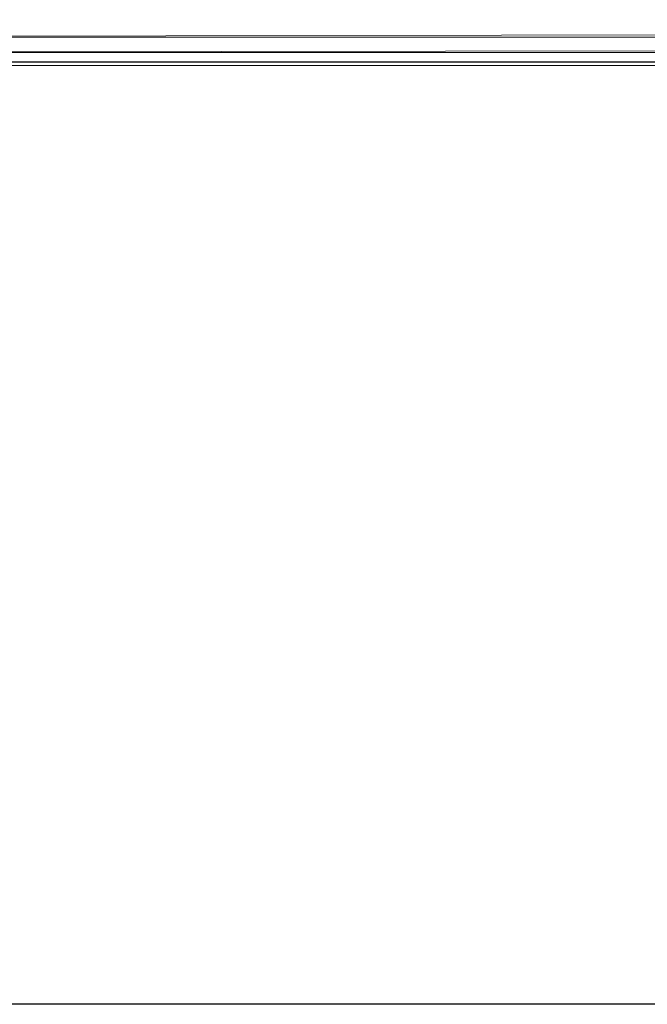
# Model space of a CAD drawing. Units: inches. Extents: x 13 to 6733, y 8 to 4760.
# Drawn here: x 2186 to 2372, y 994 to 1287 of the extents above; entities that cross this region are included whole.
import ezdxf

# ---------------------------------------------------------------- set-up
doc = ezdxf.new("R2010")
doc.units = ezdxf.units.IN
doc.header["$MEASUREMENT"] = 0

# ---------------------------------------------------------------- blocks, each defined once
blk = doc.blocks.new('87_DWG-539820-Level 1')
at = {"lineweight": 9}
for p, q in [((43910.385, -1506.076), (44208.311, -1505.464)), ((44208.311, -1506.057), (43910.385, -1506.076)), ((44208.311, -1506.057), (43910.385, -1506.535)), ((43910.385, -1506.535), (44208.311, -1506.512)), ((44208.311, -1506.512), (43910.385, -1506.824)), ((43910.385, -1506.824), (44208.311, -1506.798)), ((44208.311, -1506.798), (43910.385, -1506.922)), ((43910.385, -1506.922), (44208.311, -1506.896))]:
    blk.add_line(p, q, dxfattribs=at)

msp = doc.modelspace()

# ---------------------------------------------------------------- linework, layer by layer
msp.add_lwpolyline([(477.72, 4567.2), (6505.72, 4567.2), (6505.72, 994.2), (477.72, 994.2)], close=True)

# ---------------------------------------------------------------- block references
at = {"lineweight": 9, "xscale": 10, "yscale": 10, "zscale": 10}
msp.add_blockref('87_DWG-539820-Level 1', (-437084.07, 16342.21), dxfattribs=at)

doc.saveas('drawing.dxf')
